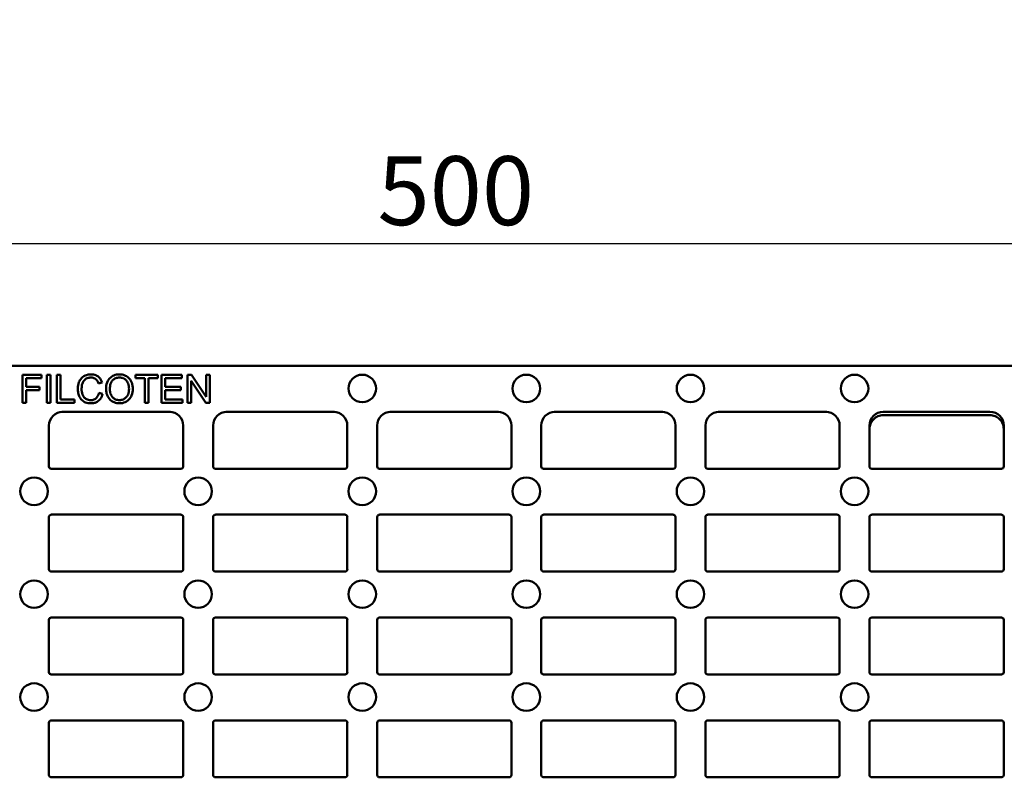
# Model space of a CAD drawing. Units: millimetres. Extents: x 0 to 23826, y 0 to 2970.
# Drawn here: x 4997 to 5211, y 1662 to 1827 of the extents above; entities that cross this region are included whole.
import ezdxf

# ---------------------------------------------------------------- set-up
doc = ezdxf.new("R2010")
doc.units = ezdxf.units.MM
doc.header["$LTSCALE"] = 5
doc.layers.add('Bemaßung (ISO)', color=7, linetype='Continuous', lineweight=25)
doc.layers.add('Sichtbar (ISO)', color=7, linetype='Continuous', lineweight=50)
doc.styles.add('BemaßungstextDataSheet', font='GIL_____.TTF')
doc.dimstyles.new('Standard (DIN)-12', dxfattribs={"dimscale": 5, "dimtxt": 3, "dimasz": 2.5, "dimexe": 3.175, "dimexo": 0.8, "dimgap": 0.8, "dimtad": 1, "dimdec": 0, "dimrnd": 1e-08, "dimtxsty": 'BemaßungstextDataSheet', "dimcen": 0.09, "dimdle": 10, "dimclrd": 256, "dimclre": 256, "dimclrt": 256, "dimadec": 0, "dimazin": 2, "dimtfac": 1.166667, "dimtdec": 1, "dimtmove": 0, "dimatfit": 3, "dimfxl": 1, "dimtolj": 1, "dimtzin": 0, "dimlwd": -1, "dimlwe": -1, "dimarcsym": 0})

# ---------------------------------------------------------------- blocks, each defined once
blk = doc.blocks.new('*D113')
at = {"layer": 'Bemaßung (ISO)', "transparency": 16777216}
for p, q in [((4839.96, 1710.08), (4839.96, 1793.91)), ((5337.96, 1710.08), (5337.96, 1793.91)), ((4852.46, 1778.03), (5325.46, 1778.03))]:
    blk.add_line(p, q, dxfattribs=at)
for points in [[(4852.46, 1780.11), (4852.46, 1775.95), (4839.96, 1778.03)], [(5325.46, 1780.11), (5325.46, 1775.95), (5337.96, 1778.03)]]:
    blk.add_solid(points, dxfattribs=at)
at = {"layer": 'Defpoints', "color": 0, "transparency": 16777216}
for p in [(5337.96, 1778.03), (4839.96, 1706.08), (5337.96, 1706.08)]:
    blk.add_point(p, dxfattribs=at)
at = {"layer": 'Bemaßung (ISO)', "transparency": 16777216, "insert": (5069.84, 1782.03), "char_height": 15, "attachment_point": 7, "style": 'BemaßungstextDataSheet'}
blk.add_mtext('\\A1; \\fGill Sans MT|b0|i0;500', dxfattribs=at)

msp = doc.modelspace()

# ---------------------------------------------------------------- linework, layer by layer
at = {"layer": 'Sichtbar (ISO)'}
for p, q in [((4960.52, 1751.38), (5217.39, 1751.38)), ((5001.27, 1749.42), (4997.15, 1749.42)), ((4997.15, 1749.42), (4997.15, 1743.32)), ((4997.96, 1746.81), (4997.96, 1748.7)), ((4997.96, 1748.7), (5001.27, 1748.7)), ((5001.27, 1748.7), (5001.27, 1749.42)), ((5003.26, 1749.42), (5002.46, 1749.42)), ((5002.46, 1749.42), (5002.46, 1743.32)), ((5003.26, 1743.32), (5003.26, 1749.42)), ((5005.46, 1749.42), (5004.65, 1749.42)), ((5004.65, 1749.42), (5004.65, 1743.32)), ((5005.46, 1744.04), (5005.46, 1749.42)), ((5026.59, 1749.42), (5021.75, 1749.42)), ((5021.75, 1749.42), (5021.75, 1748.7)), ((5021.75, 1748.7), (5023.76, 1748.7)), ((5023.76, 1748.7), (5023.76, 1743.32)), ((5024.57, 1743.32), (5024.57, 1748.7)), ((5024.57, 1748.7), (5026.59, 1748.7)), ((5026.59, 1748.7), (5026.59, 1749.42)), ((5031.85, 1749.42), (5027.43, 1749.42)), ((5027.43, 1749.42), (5027.43, 1743.32)), ((5028.24, 1746.84), (5028.24, 1748.7)), ((5028.24, 1748.7), (5031.85, 1748.7)), ((5031.85, 1748.7), (5031.85, 1749.42)), ((5033.92, 1749.42), (5033.09, 1749.42)), ((5033.09, 1749.42), (5033.09, 1743.32)), ((5037.13, 1744.63), (5033.92, 1749.42)), ((5037.9, 1749.42), (5037.13, 1749.42)), ((5037.13, 1749.42), (5037.13, 1744.63)), ((5037.9, 1743.32), (5037.9, 1749.42)), ((5000.82, 1746.81), (4997.96, 1746.81)), ((5000.82, 1746.09), (5000.82, 1746.81)), ((5013.68, 1747.56), (5014.48, 1747.75)), ((5031.62, 1746.84), (5028.24, 1746.84)), ((5031.62, 1746.12), (5031.62, 1746.84)), ((5033.87, 1743.32), (5033.87, 1748.11)), ((5033.87, 1748.11), (5037.07, 1743.32)), ((4997.96, 1743.32), (4997.96, 1746.09)), ((4997.96, 1746.09), (5000.82, 1746.09)), ((5014.58, 1745.26), (5013.77, 1745.47)), ((5028.24, 1744.04), (5028.24, 1746.12)), ((5028.24, 1746.12), (5031.62, 1746.12)), ((4997.15, 1743.32), (4997.96, 1743.32)), ((5002.46, 1743.32), (5003.26, 1743.32)), ((5004.65, 1743.32), (5008.46, 1743.32)), ((5008.46, 1744.04), (5005.46, 1744.04)), ((5008.46, 1743.32), (5008.46, 1744.04)), ((5023.76, 1743.32), (5024.57, 1743.32)), ((5027.43, 1743.32), (5031.99, 1743.32)), ((5031.99, 1744.04), (5028.24, 1744.04)), ((5031.99, 1743.32), (5031.99, 1744.04)), ((5033.09, 1743.32), (5033.87, 1743.32)), ((5037.07, 1743.32), (5037.9, 1743.32)), ((5005.92, 1741.47), (5005.92, 1741.55)), ((5005.92, 1741.47), (5005.92, 1741.38)), ((5029.13, 1741.38), (5005.92, 1741.38)), ((5029.13, 1741.55), (5029.13, 1741.47)), ((5029.13, 1741.38), (5029.13, 1741.47)), ((5041.63, 1741.47), (5041.63, 1741.55)), ((5041.63, 1741.47), (5041.63, 1741.38)), ((5064.85, 1741.38), (5041.63, 1741.38)), ((5064.85, 1741.55), (5064.85, 1741.47)), ((5064.85, 1741.38), (5064.85, 1741.47)), ((5077.35, 1741.47), (5077.35, 1741.55)), ((5077.35, 1741.47), (5077.35, 1741.38)), ((5077.35, 1741.38), (5100.56, 1741.38)), ((5100.56, 1741.47), (5100.56, 1741.55)), ((5100.56, 1741.47), (5100.56, 1741.38)), ((5113.06, 1741.55), (5113.06, 1741.47)), ((5113.06, 1741.38), (5113.06, 1741.47)), ((5113.06, 1741.38), (5136.28, 1741.38)), ((5136.28, 1741.47), (5136.28, 1741.55)), ((5136.28, 1741.47), (5136.28, 1741.38)), ((5148.78, 1741.55), (5148.78, 1741.47)), ((5148.78, 1741.38), (5148.78, 1741.47)), ((5148.78, 1741.38), (5171.99, 1741.38)), ((5171.99, 1741.47), (5171.99, 1741.55)), ((5171.99, 1741.47), (5171.99, 1741.38)), ((5184.49, 1741.38), (5207.71, 1741.38)), ((5184.49, 1740.62), (5207.71, 1740.62)), ((5002.92, 1729.35), (5002.92, 1738.38)), ((5032.13, 1738.38), (5032.13, 1729.35)), ((5038.63, 1729.35), (5038.63, 1738.38)), ((5067.85, 1738.38), (5067.85, 1729.35)), ((5074.35, 1729.35), (5074.35, 1738.38)), ((5103.56, 1729.35), (5103.56, 1738.38)), ((5110.06, 1738.38), (5110.06, 1729.35)), ((5139.28, 1729.35), (5139.28, 1738.38)), ((5145.78, 1738.38), (5145.78, 1729.35)), ((5174.99, 1729.35), (5174.99, 1738.38)), ((5181.49, 1729.47), (5181.49, 1738.38)), ((5210.71, 1738.38), (5210.71, 1729.47)), ((5181.5, 1737.63), (5181.5, 1729.4)), ((5210.7, 1729.4), (5210.7, 1737.63)), ((5031.63, 1728.98), (5003.42, 1728.98)), ((5067.35, 1728.98), (5039.13, 1728.98)), ((5103.06, 1728.98), (5074.85, 1728.98)), ((5110.56, 1728.98), (5138.78, 1728.98)), ((5146.28, 1728.98), (5174.49, 1728.98)), ((5181.99, 1728.98), (5210.21, 1728.98)), ((5003.42, 1718.98), (5031.64, 1718.98)), ((5039.13, 1718.98), (5067.35, 1718.98)), ((5103.06, 1718.98), (5074.85, 1718.98)), ((5138.78, 1718.98), (5110.56, 1718.98)), ((5174.49, 1718.98), (5146.27, 1718.98)), ((5210.21, 1718.98), (5181.99, 1718.98)), ((5002.92, 1718.48), (5002.92, 1707.07)), ((5002.92, 1707.07), (5002.92, 1718.48)), ((5032.13, 1707.07), (5032.13, 1718.48)), ((5032.13, 1718.48), (5032.13, 1707.07)), ((5038.63, 1718.48), (5038.63, 1707.07)), ((5038.63, 1707.07), (5038.63, 1718.48)), ((5067.85, 1707.07), (5067.85, 1718.48)), ((5067.85, 1718.48), (5067.85, 1707.07)), ((5074.35, 1718.48), (5074.35, 1707.07)), ((5074.35, 1707.07), (5074.35, 1718.48)), ((5103.56, 1718.48), (5103.56, 1707.07)), ((5103.56, 1707.07), (5103.56, 1718.48)), ((5110.06, 1707.07), (5110.06, 1718.48)), ((5110.06, 1718.48), (5110.06, 1707.07)), ((5139.28, 1718.48), (5139.28, 1707.07)), ((5139.28, 1707.07), (5139.28, 1718.48)), ((5145.78, 1707.07), (5145.78, 1718.48)), ((5145.78, 1718.48), (5145.78, 1707.07)), ((5174.99, 1718.48), (5174.99, 1707.07)), ((5174.99, 1707.07), (5174.99, 1718.48)), ((5181.49, 1707.07), (5181.49, 1718.48)), ((5181.5, 1718.55), (5181.5, 1707)), ((5210.7, 1707), (5210.7, 1718.55)), ((5210.71, 1718.48), (5210.71, 1707.07)), ((5031.64, 1706.58), (5003.42, 1706.58)), ((5067.35, 1706.58), (5039.13, 1706.58)), ((5103.06, 1706.58), (5074.85, 1706.58)), ((5110.56, 1706.58), (5138.78, 1706.58)), ((5146.27, 1706.58), (5174.49, 1706.58)), ((5181.99, 1706.58), (5210.21, 1706.58)), ((5002.92, 1696.08), (5002.92, 1684.67)), ((5002.92, 1684.67), (5002.92, 1696.08)), ((5003.42, 1696.58), (5031.64, 1696.58)), ((5032.13, 1684.67), (5032.13, 1696.08)), ((5032.13, 1696.08), (5032.13, 1684.67)), ((5038.63, 1696.08), (5038.63, 1684.67)), ((5038.63, 1684.67), (5038.63, 1696.08)), ((5039.13, 1696.58), (5067.35, 1696.58)), ((5067.85, 1684.67), (5067.85, 1696.08)), ((5067.85, 1696.08), (5067.85, 1684.67)), ((5074.35, 1696.08), (5074.35, 1684.67)), ((5074.35, 1684.67), (5074.35, 1696.08)), ((5103.06, 1696.58), (5074.85, 1696.58)), ((5103.56, 1696.08), (5103.56, 1684.67)), ((5103.56, 1684.67), (5103.56, 1696.08)), ((5110.06, 1684.67), (5110.06, 1696.08)), ((5110.06, 1696.08), (5110.06, 1684.67)), ((5138.78, 1696.58), (5110.56, 1696.58)), ((5139.28, 1696.08), (5139.28, 1684.67)), ((5139.28, 1684.67), (5139.28, 1696.08)), ((5145.78, 1684.67), (5145.78, 1696.08)), ((5145.78, 1696.08), (5145.78, 1684.67)), ((5174.49, 1696.58), (5146.27, 1696.58)), ((5174.99, 1696.08), (5174.99, 1684.67)), ((5174.99, 1684.67), (5174.99, 1696.08)), ((5181.49, 1684.67), (5181.49, 1696.08)), ((5181.5, 1696.15), (5181.5, 1684.6)), ((5210.21, 1696.58), (5181.99, 1696.58)), ((5210.7, 1684.6), (5210.7, 1696.15)), ((5210.71, 1696.08), (5210.71, 1684.67)), ((5003.42, 1684.18), (5031.64, 1684.18)), ((5039.13, 1684.18), (5067.35, 1684.18)), ((5074.85, 1684.18), (5103.06, 1684.18)), ((5138.78, 1684.18), (5110.56, 1684.18)), ((5174.49, 1684.18), (5146.27, 1684.18)), ((5210.21, 1684.18), (5181.99, 1684.18)), ((5002.92, 1662.27), (5002.92, 1673.68)), ((5002.92, 1662.27), (5002.92, 1673.68)), ((5031.64, 1674.18), (5003.42, 1674.18)), ((5032.13, 1673.68), (5032.13, 1662.27)), ((5032.13, 1673.68), (5032.13, 1662.27)), ((5038.63, 1662.27), (5038.63, 1673.68)), ((5038.63, 1662.27), (5038.63, 1673.68)), ((5067.35, 1674.18), (5039.13, 1674.18)), ((5067.85, 1673.68), (5067.85, 1662.27)), ((5067.85, 1673.68), (5067.85, 1662.27)), ((5074.35, 1662.27), (5074.35, 1673.68)), ((5074.35, 1662.27), (5074.35, 1673.68)), ((5074.85, 1674.18), (5103.06, 1674.18)), ((5103.56, 1662.27), (5103.56, 1673.68)), ((5103.56, 1662.27), (5103.56, 1673.68)), ((5110.06, 1673.68), (5110.06, 1662.27)), ((5110.06, 1673.68), (5110.06, 1662.27)), ((5110.56, 1674.18), (5138.78, 1674.18)), ((5139.28, 1662.27), (5139.28, 1673.68)), ((5139.28, 1662.27), (5139.28, 1673.68)), ((5145.78, 1673.68), (5145.78, 1662.27)), ((5145.78, 1673.68), (5145.78, 1662.27)), ((5146.27, 1674.18), (5174.49, 1674.18)), ((5174.99, 1662.27), (5174.99, 1673.68)), ((5174.99, 1662.27), (5174.99, 1673.68)), ((5181.49, 1673.68), (5181.49, 1662.27)), ((5181.5, 1673.75), (5181.5, 1662.2)), ((5181.99, 1674.18), (5210.21, 1674.18)), ((5210.7, 1662.2), (5210.7, 1673.75)), ((5210.71, 1662.27), (5210.71, 1673.68)), ((5003.42, 1661.78), (5031.64, 1661.78)), ((5039.13, 1661.78), (5067.35, 1661.78)), ((5074.85, 1661.78), (5103.06, 1661.78)), ((5138.78, 1661.78), (5110.56, 1661.78)), ((5174.49, 1661.78), (5146.27, 1661.78)), ((5210.21, 1661.78), (5181.99, 1661.78))]:
    msp.add_line(p, q, dxfattribs=at)
for centre in [(5071.1, 1746.46), (5106.81, 1746.46), (5142.53, 1746.46), (5178.24, 1746.46), (4999.67, 1724.06), (5035.38, 1724.06), (5071.1, 1724.06), (5106.81, 1724.06), (5142.53, 1724.06), (5178.24, 1724.06), (4999.67, 1701.66), (5035.38, 1701.66), (5071.1, 1701.66), (5106.81, 1701.66), (5142.53, 1701.66), (5178.24, 1701.66), (4999.67, 1679.26), (5035.38, 1679.26), (5071.1, 1679.26), (5106.81, 1679.26), (5142.53, 1679.26), (5178.24, 1679.26)]:
    msp.add_circle(centre, 3, dxfattribs=at)
for centre, start, end in [((5005.92, 1738.38), 90, 180), ((5029.13, 1738.38), 0, 90), ((5041.63, 1738.38), 90, 180), ((5064.85, 1738.38), 0, 90), ((5077.35, 1738.38), 90, 180), ((5100.56, 1738.38), 0, 90), ((5113.06, 1738.38), 90, 180), ((5136.28, 1738.38), 0, 90), ((5148.78, 1738.38), 90, 180), ((5171.99, 1738.38), 0, 90), ((5184.49, 1738.38), 90, 180), ((5207.71, 1738.38), 0, 90)]:
    msp.add_arc(centre, 3, start, end, dxfattribs=at)
for centre, major_axis, ratio, start_param, end_param in [((5003.42, 1729.48), (0, -0.502), 0.996195, 4.712389, 6.283185), ((5031.63, 1729.48), (0, -0.502), 0.996195, 0, 1.570796), ((5039.13, 1729.48), (0, -0.502), 0.996195, 4.712389, 6.283185), ((5067.35, 1729.48), (0, -0.502), 0.996195, 0, 1.570796), ((5074.85, 1729.48), (0, -0.502), 0.996195, 4.712389, 6.283185), ((5103.06, 1729.48), (0, -0.502), 0.996195, 0, 1.570796), ((5110.56, 1729.48), (0, -0.502), 0.996195, 4.712389, 6.283185), ((5138.78, 1729.48), (0, -0.502), 0.996195, 0, 1.570796), ((5146.28, 1729.48), (0, -0.502), 0.996195, 4.712389, 6.283185), ((5174.49, 1729.48), (0, -0.502), 0.996195, 0, 1.570796), ((5181.99, 1729.48), (-0.356, -0.356), 0.992433, 5.501585, 7.064785), ((5210.2, 1729.48), (0.356, -0.356), 0.992433, 5.501585, 7.064785), ((5003.42, 1718.47), (-0.356, 0.356), 0.992433, 5.501585, 7.064785), ((5031.63, 1718.47), (0.356, 0.356), 0.992433, 5.501585, 7.064785), ((5039.14, 1718.47), (-0.356, 0.356), 0.992433, 5.501585, 7.064785), ((5067.35, 1718.47), (0.356, 0.356), 0.992433, 5.501585, 7.064785), ((5074.85, 1718.47), (-0.356, 0.356), 0.992433, 5.501585, 7.064785), ((5103.06, 1718.47), (0.356, 0.356), 0.992433, 5.501585, 7.064785), ((5110.56, 1718.47), (-0.356, 0.356), 0.992433, 5.501585, 7.064785), ((5138.77, 1718.47), (0.356, 0.356), 0.992433, 5.501585, 7.064785), ((5146.28, 1718.47), (-0.356, 0.356), 0.992433, 5.501585, 7.064785), ((5174.49, 1718.47), (0.356, 0.356), 0.992433, 5.501585, 7.064785), ((5181.99, 1718.47), (-0.356, 0.356), 0.992433, 5.501585, 7.064785), ((5210.2, 1718.47), (0.356, 0.356), 0.992433, 5.501585, 7.064785), ((5003.42, 1707.08), (-0.356, -0.356), 0.992433, 5.501585, 7.064785), ((5031.63, 1707.08), (0.356, -0.356), 0.992433, 5.501585, 7.064785), ((5039.14, 1707.08), (-0.356, -0.356), 0.992433, 5.501585, 7.064785), ((5067.35, 1707.08), (0.356, -0.356), 0.992433, 5.501585, 7.064785), ((5074.85, 1707.08), (-0.356, -0.356), 0.992433, 5.501585, 7.064785), ((5103.06, 1707.08), (0.356, -0.356), 0.992433, 5.501585, 7.064785), ((5110.56, 1707.08), (-0.356, -0.356), 0.992433, 5.501585, 7.064785), ((5138.77, 1707.08), (0.356, -0.356), 0.992433, 5.501585, 7.064785), ((5146.28, 1707.08), (-0.356, -0.356), 0.992433, 5.501585, 7.064785), ((5174.49, 1707.08), (0.356, -0.356), 0.992433, 5.501585, 7.064785), ((5181.99, 1707.08), (-0.356, -0.356), 0.992433, 5.501585, 7.064785), ((5210.2, 1707.08), (0.356, -0.356), 0.992433, 5.501585, 7.064785), ((5003.42, 1696.07), (-0.356, 0.356), 0.992433, 5.501585, 7.064785), ((5031.63, 1696.07), (0.356, 0.356), 0.992433, 5.501585, 7.064785), ((5039.14, 1696.07), (-0.356, 0.356), 0.992433, 5.501585, 7.064785), ((5067.35, 1696.07), (0.356, 0.356), 0.992433, 5.501585, 7.064785), ((5074.85, 1696.07), (-0.356, 0.356), 0.992433, 5.501585, 7.064785), ((5103.06, 1696.07), (0.356, 0.356), 0.992433, 5.501585, 7.064785), ((5110.56, 1696.07), (-0.356, 0.356), 0.992433, 5.501585, 7.064785), ((5138.77, 1696.07), (0.356, 0.356), 0.992433, 5.501585, 7.064785), ((5146.28, 1696.07), (-0.356, 0.356), 0.992433, 5.501585, 7.064785), ((5174.49, 1696.07), (0.356, 0.356), 0.992433, 5.501585, 7.064785), ((5181.99, 1696.07), (-0.356, 0.356), 0.992433, 5.501585, 7.064785), ((5210.2, 1696.07), (0.356, 0.356), 0.992433, 5.501585, 7.064785), ((5003.42, 1684.68), (-0.356, -0.356), 0.992433, 5.501585, 7.064785), ((5031.63, 1684.68), (0.356, -0.356), 0.992433, 5.501585, 7.064785), ((5039.14, 1684.68), (-0.356, -0.356), 0.992433, 5.501585, 7.064785), ((5067.35, 1684.68), (0.356, -0.356), 0.992433, 5.501585, 7.064785), ((5074.85, 1684.68), (-0.356, -0.356), 0.992433, 5.501585, 7.064785), ((5103.06, 1684.68), (0.356, -0.356), 0.992433, 5.501585, 7.064785), ((5110.56, 1684.68), (-0.356, -0.356), 0.992433, 5.501585, 7.064785), ((5138.77, 1684.68), (0.356, -0.356), 0.992433, 5.501585, 7.064785), ((5146.28, 1684.68), (-0.356, -0.356), 0.992433, 5.501585, 7.064785), ((5174.49, 1684.68), (0.356, -0.356), 0.992433, 5.501585, 7.064785), ((5181.99, 1684.68), (-0.356, -0.356), 0.992433, 5.501585, 7.064785), ((5210.2, 1684.68), (0.356, -0.356), 0.992433, 5.501585, 7.064785), ((5003.42, 1673.67), (-0.356, 0.356), 0.992433, 5.501585, 7.064785), ((5031.63, 1673.67), (0.356, 0.356), 0.992433, 5.501585, 7.064785), ((5039.14, 1673.67), (-0.356, 0.356), 0.992433, 5.501585, 7.064785), ((5067.35, 1673.67), (0.356, 0.356), 0.992433, 5.501585, 7.064785), ((5074.85, 1673.67), (-0.356, 0.356), 0.992433, 5.501585, 7.064785), ((5103.06, 1673.67), (0.356, 0.356), 0.992433, 5.501585, 7.064785), ((5110.56, 1673.67), (-0.356, 0.356), 0.992433, 5.501585, 7.064785), ((5138.77, 1673.67), (0.356, 0.356), 0.992433, 5.501585, 7.064785), ((5146.28, 1673.67), (-0.356, 0.356), 0.992433, 5.501585, 7.064785), ((5174.49, 1673.67), (0.356, 0.356), 0.992433, 5.501585, 7.064785), ((5181.99, 1673.67), (-0.356, 0.356), 0.992433, 5.501585, 7.064785), ((5210.2, 1673.67), (0.356, 0.356), 0.992433, 5.501585, 7.064785), ((5003.42, 1662.28), (-0.356, -0.356), 0.992433, 5.501585, 7.064785), ((5031.63, 1662.28), (0.356, -0.356), 0.992433, 5.501585, 7.064785), ((5039.14, 1662.28), (-0.356, -0.356), 0.992433, 5.501585, 7.064785), ((5067.35, 1662.28), (0.356, -0.356), 0.992433, 5.501585, 7.064785), ((5074.85, 1662.28), (-0.356, -0.356), 0.992433, 5.501585, 7.064785), ((5103.06, 1662.28), (0.356, -0.356), 0.992433, 5.501585, 7.064785), ((5110.56, 1662.28), (-0.356, -0.356), 0.992433, 5.501585, 7.064785), ((5138.77, 1662.28), (0.356, -0.356), 0.992433, 5.501585, 7.064785), ((5146.28, 1662.28), (-0.356, -0.356), 0.992433, 5.501585, 7.064785), ((5174.49, 1662.28), (0.356, -0.356), 0.992433, 5.501585, 7.064785), ((5181.99, 1662.28), (-0.356, -0.356), 0.992433, 5.501585, 7.064785), ((5210.2, 1662.28), (0.356, -0.356), 0.992433, 5.501585, 7.064785)]:
    msp.add_ellipse(centre, major_axis=major_axis, ratio=ratio, start_param=start_param, end_param=end_param, dxfattribs=at)
for points, knots in [([(5012.07, 1749.53), (5011.85, 1749.53), (5011.63, 1749.51), (5011.2, 1749.42), (5011, 1749.36), (5010.4, 1749.09), (5010.15, 1748.87), (5009.73, 1748.44), (5009.55, 1748.12), (5009.26, 1747.39), (5009.19, 1746.91), (5009.19, 1746.42)], [-0.3218807, -0.3218807, -0.3218807, -0.3218807, -0.3000172, -0.3000172, -0.2788228, -0.2788228, -0.2357707, -0.2357707, -0.1457803, -0.1457803, 0, 0, 0, 0]), ([(5010.02, 1746.42), (5010.02, 1746.65), (5010.04, 1746.88), (5010.1, 1747.22), (5010.16, 1747.5), (5010.37, 1747.97), (5010.5, 1748.16), (5010.79, 1748.45), (5010.97, 1748.59), (5011.49, 1748.8), (5011.77, 1748.84), (5012.05, 1748.84)], [-0.6625268, -0.6625268, -0.6625268, -0.6625268, -0.3976308, -0.3976308, -0.2704019, -0.2704019, -0.16639, -0.16639, -0.0849137, -0.0849137, 0, 0, 0, 0]), ([(5012.05, 1748.84), (5012.21, 1748.84), (5012.36, 1748.82), (5012.65, 1748.76), (5012.78, 1748.71), (5013.09, 1748.54), (5013.22, 1748.41), (5013.49, 1748.07), (5013.6, 1747.82), (5013.68, 1747.56)], [-0.1923096, -0.1923096, -0.1923096, -0.1923096, -0.1583893, -0.1583893, -0.1275097, -0.1275097, -0.0803959, -0.0803959, 0, 0, 0, 0]), ([(5014.48, 1747.75), (5014.42, 1747.97), (5014.33, 1748.17), (5014.12, 1748.55), (5013.99, 1748.71), (5013.67, 1749.03), (5013.44, 1749.21), (5012.78, 1749.48), (5012.43, 1749.53), (5012.07, 1749.53)], [-0.3956023, -0.3956023, -0.3956023, -0.3956023, -0.3004421, -0.3004421, -0.2111057, -0.2111057, -0.1074775, -0.1074775, 0, 0, 0, 0]), ([(5018.25, 1749.53), (5018.04, 1749.53), (5017.83, 1749.51), (5017.42, 1749.43), (5017.23, 1749.38), (5016.71, 1749.16), (5016.42, 1748.95), (5016.01, 1748.53), (5015.77, 1748.24), (5015.4, 1747.31), (5015.33, 1746.8), (5015.33, 1746.29)], [-0.7785009, -0.7785009, -0.7785009, -0.7785009, -0.6461855, -0.6461855, -0.5219184, -0.5219184, -0.2988463, -0.2988463, -0.1510394, -0.1510394, 0, 0, 0, 0]), ([(5016.17, 1746.28), (5016.17, 1746.56), (5016.18, 1746.84), (5016.27, 1747.33), (5016.34, 1747.55), (5016.52, 1747.94), (5016.63, 1748.1), (5016.97, 1748.43), (5017.19, 1748.58), (5017.7, 1748.79), (5017.97, 1748.84), (5018.26, 1748.84)], [-0.3743486, -0.3743486, -0.3743486, -0.3743486, -0.2923114, -0.2923114, -0.2241915, -0.2241915, -0.1642629, -0.1642629, -0.0853186, -0.0853186, 0, 0, 0, 0]), ([(5021.17, 1746.36), (5021.17, 1746.63), (5021.15, 1746.89), (5021.05, 1747.4), (5020.98, 1747.63), (5020.7, 1748.28), (5020.48, 1748.54), (5019.98, 1749.04), (5019.63, 1749.22), (5019.05, 1749.46), (5018.66, 1749.53), (5018.25, 1749.53)], [-0.2635409, -0.2635409, -0.2635409, -0.2635409, -0.2432404, -0.2432404, -0.2241768, -0.2241768, -0.1893177, -0.1893177, -0.1206067, -0.1206067, 0, 0, 0, 0]), ([(5018.26, 1748.84), (5018.41, 1748.84), (5018.56, 1748.82), (5018.84, 1748.76), (5018.98, 1748.72), (5019.29, 1748.58), (5019.5, 1748.45), (5019.84, 1748.1), (5020, 1747.89), (5020.28, 1747.18), (5020.34, 1746.78), (5020.34, 1746.37)], [-0.6165621, -0.6165621, -0.6165621, -0.6165621, -0.4964549, -0.4964549, -0.3803617, -0.3803617, -0.2271992, -0.2271992, -0.1212705, -0.1212705, 0, 0, 0, 0]), ([(5009.19, 1746.42), (5009.19, 1746.11), (5009.22, 1745.81), (5009.37, 1745.08), (5009.51, 1744.79), (5009.71, 1744.37), (5009.88, 1744.11), (5010.36, 1743.66), (5010.61, 1743.51), (5011.24, 1743.27), (5011.65, 1743.22), (5012.06, 1743.22)], [-0.3357977, -0.3357977, -0.3357977, -0.3357977, -0.3112922, -0.3112922, -0.2771612, -0.2771612, -0.2019195, -0.2019195, -0.1207623, -0.1207623, 0, 0, 0, 0]), ([(5011.99, 1743.91), (5011.83, 1743.91), (5011.67, 1743.93), (5011.36, 1744.01), (5011.21, 1744.06), (5010.85, 1744.25), (5010.7, 1744.38), (5010.39, 1744.73), (5010.28, 1744.96), (5010.07, 1745.56), (5010.02, 1746), (5010.02, 1746.42)], [-0.277805, -0.277805, -0.277805, -0.277805, -0.2526617, -0.2526617, -0.2277481, -0.2277481, -0.1891875, -0.1891875, -0.1285414, -0.1285414, 0, 0, 0, 0]), ([(5013.77, 1745.47), (5013.73, 1745.26), (5013.66, 1745.05), (5013.48, 1744.69), (5013.37, 1744.54), (5013.11, 1744.27), (5012.93, 1744.14), (5012.48, 1743.95), (5012.24, 1743.91), (5011.99, 1743.91)], [-0.293715, -0.293715, -0.293715, -0.293715, -0.2150081, -0.2150081, -0.1453618, -0.1453618, -0.0746894, -0.0746894, 0, 0, 0, 0]), ([(5012.06, 1743.22), (5012.3, 1743.22), (5012.55, 1743.25), (5013.01, 1743.37), (5013.22, 1743.45), (5013.6, 1743.68), (5013.86, 1743.87), (5014.33, 1744.51), (5014.48, 1744.88), (5014.58, 1745.26)], [-0.5082445, -0.5082445, -0.5082445, -0.5082445, -0.3692253, -0.3692253, -0.2392415, -0.2392415, -0.1187786, -0.1187786, 0, 0, 0, 0]), ([(5015.33, 1746.29), (5015.33, 1746.05), (5015.36, 1745.81), (5015.46, 1745.33), (5015.54, 1745.1), (5015.75, 1744.62), (5015.92, 1744.31), (5016.47, 1743.77), (5016.77, 1743.58), (5017.46, 1743.29), (5017.85, 1743.22), (5018.25, 1743.22)], [-0.5771746, -0.5771746, -0.5771746, -0.5771746, -0.4638034, -0.4638034, -0.3511778, -0.3511778, -0.2255872, -0.2255872, -0.1200451, -0.1200451, 0, 0, 0, 0]), ([(5018.25, 1743.91), (5018.11, 1743.91), (5017.96, 1743.93), (5017.69, 1743.98), (5017.55, 1744.02), (5017.19, 1744.17), (5016.98, 1744.32), (5016.66, 1744.65), (5016.48, 1744.86), (5016.22, 1745.54), (5016.17, 1745.92), (5016.17, 1746.28)], [-0.5306788, -0.5306788, -0.5306788, -0.5306788, -0.447971, -0.447971, -0.3693423, -0.3693423, -0.2188796, -0.2188796, -0.1108588, -0.1108588, 0, 0, 0, 0]), ([(5020.34, 1746.37), (5020.34, 1745.95), (5020.28, 1745.52), (5020, 1744.85), (5019.84, 1744.64), (5019.49, 1744.3), (5019.29, 1744.16), (5018.8, 1743.96), (5018.53, 1743.91), (5018.25, 1743.91)], [-0.3320772, -0.3320772, -0.3320772, -0.3320772, -0.2312234, -0.2312234, -0.157902, -0.157902, -0.0837579, -0.0837579, 0, 0, 0, 0]), ([(5018.25, 1743.22), (5018.47, 1743.22), (5018.69, 1743.24), (5019.11, 1743.33), (5019.31, 1743.4), (5019.92, 1743.67), (5020.18, 1743.9), (5020.6, 1744.32), (5020.78, 1744.65), (5021.09, 1745.4), (5021.17, 1745.88), (5021.17, 1746.36)], [-0.3274811, -0.3274811, -0.3274811, -0.3274811, -0.3068218, -0.3068218, -0.2863995, -0.2863995, -0.2427676, -0.2427676, -0.1465795, -0.1465795, 0, 0, 0, 0]), ([(5184.49, 1740.62), (5184.1, 1740.62), (5183.7, 1740.54), (5182.97, 1740.24), (5182.63, 1740.01), (5182.08, 1739.45), (5181.87, 1739.13), (5181.57, 1738.41), (5181.5, 1738.02), (5181.5, 1737.63)], [0, 0, 0, 0, 0.1186183, 0.1186183, 0.2386796, 0.2386796, 0.3541043, 0.3541043, 0.4718842, 0.4718842, 0.4718842, 0.4718842]), ([(5210.7, 1737.63), (5210.7, 1738.02), (5210.62, 1738.42), (5210.32, 1739.15), (5210.09, 1739.48), (5209.53, 1740.03), (5209.2, 1740.25), (5208.49, 1740.55), (5208.1, 1740.62), (5207.71, 1740.62)], [0, 0, 0, 0, 0.1186183, 0.1186183, 0.2386796, 0.2386796, 0.3541043, 0.3541043, 0.4718842, 0.4718842, 0.4718842, 0.4718842])]:
    msp.add_open_spline(points, degree=3, knots=knots, dxfattribs=at)

# ---------------------------------------------------------------- dimensions: what is measured, and where the dimension line sits
at = {"layer": 'Bemaßung (ISO)'}
dim = msp.add_linear_dim(base=(5337.96, 1778.03), p1=(4839.96, 1706.08), p2=(5337.96, 1706.08), angle=180, text=' \\fGill Sans MT|b0|i0;500', dimstyle='Standard (DIN)-12', override={"dimgap": 0.8, "dimdec": 0, "dimtol": 0, "dimlim": 0, "dimtp": 0, "dimtm": 0, "dimtdec": 1, "dimtofl": 0, "dimatfit": 1}, dxfattribs=at)
dim.commit()
dim.dimension.update_dxf_attribs({"geometry": '*D113', "text_midpoint": (5088.96, 1778.03), "dimtype": 160})

doc.saveas('drawing.dxf')
